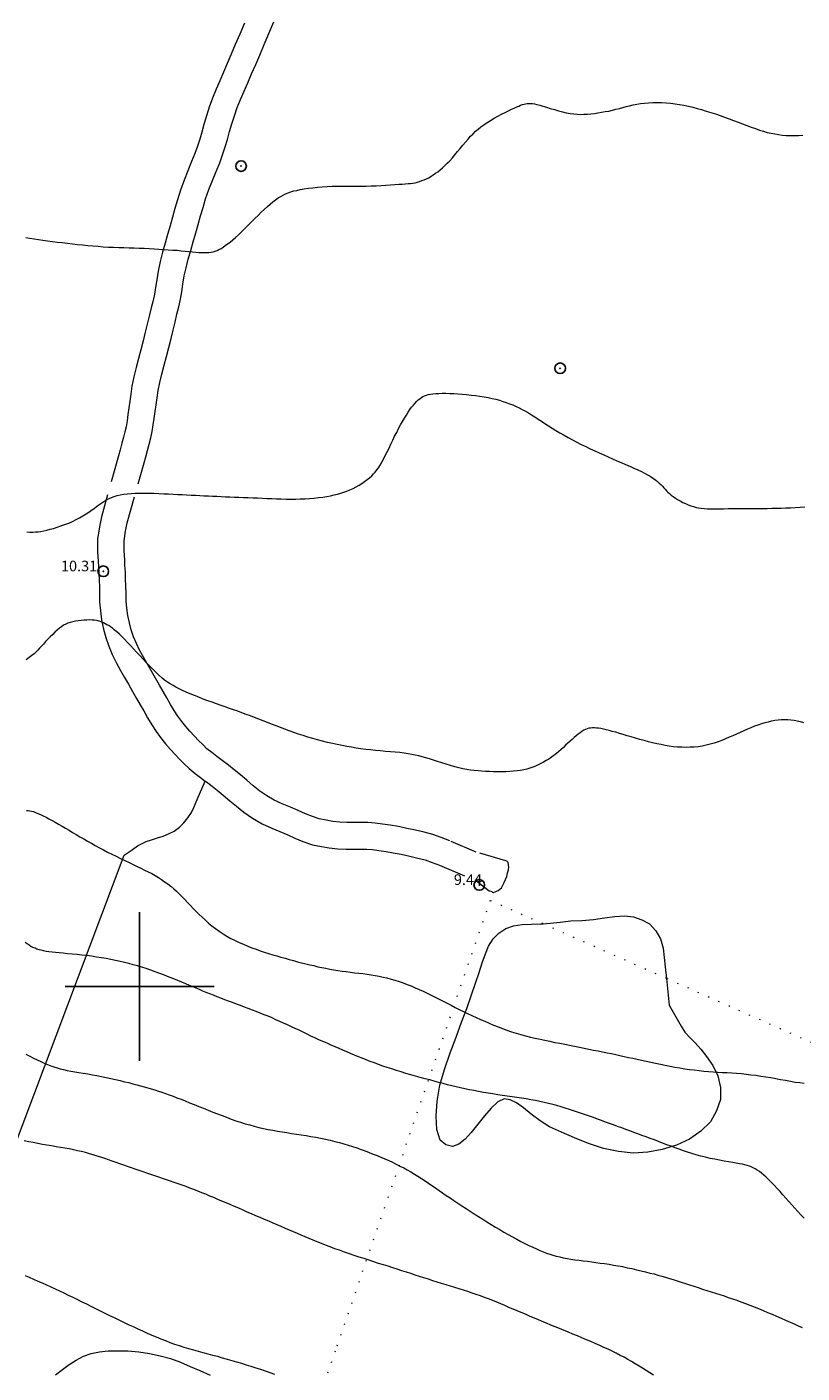
# Model space of a CAD drawing. Extents: x 293123 to 294373, y 1906357 to 1907167.
# Drawn here: x 294089 to 294162, y 1906864 to 1906990 of the extents above; entities that cross this region are included whole.
import ezdxf

# ---------------------------------------------------------------- set-up
doc = ezdxf.new("R2010")
doc.units = 0
doc.header["$MEASUREMENT"] = 0
doc.header["$PDMODE"] = 32
doc.header["$PDSIZE"] = -0.37
doc.linetypes.add('DOT2', pattern=[3.175, 0, -3.175])
doc.linetypes.add('HIDDEN', pattern=[9.525, 6.35, -3.175])
for name, color, linetype in [('1TODAS1K', 7, 'Continuous'), ('ARBOLES', 90, 'Continuous'), ('BRECHA', 7, 'Continuous'), ('CERCA', 1, 'Continuous'), ('COTA FOTOGRAMETRICA', 10, 'Continuous'), ('CULTIVO', 7, 'Continuous'), ('CURVA INTERMEDIA', 17, 'Continuous'), ('CURVA MAESTRA', 17, 'Continuous'), ('HUERTO', 7, 'Continuous'), ('POSTE', 7, 'Continuous'), ('SIMBOLO GRADICULA', 7, 'Continuous')]:
    doc.layers.add(name, color=color, linetype=linetype)
doc.styles.add('WMF-Times New Roman0', font='TIMES.TTF')
doc.linetypes.add('ZIGZAG', pattern='A,0.00254,-5.08,[131,ltypeshp.shx,S=5.08,R=0,X=-5.08,Y=0],-10.16,[131,ltypeshp.shx,S=5.08,R=180,X=5.08,Y=0],-5.08', length=20.32254)

msp = doc.modelspace()

# ---------------------------------------------------------------- linework, layer by layer
at = {"layer": 'ARBOLES', "color": 3, "linetype": 'ZIGZAG', "lineweight": 9, "ltscale": 0.05}
msp.add_lwpolyline([(294137.91, 1906905.9), (294138.62, 1906905.96), (294139.55, 1906906.06), (294140.55, 1906906.16), (294141.59, 1906906.22), (294142.67, 1906906.31), (294143.7, 1906906.45), (294144.68, 1906906.58), (294145.59, 1906906.64), (294146.44, 1906906.54), (294147.22, 1906906.27), (294147.96, 1906905.89), (294148.54, 1906905.23), (294148.97, 1906904.47), (294149.22, 1906903.62), (294149.34, 1906902.74), (294149.42, 1906901.85), (294149.53, 1906900.76), (294149.78, 1906898.23), (294150.91, 1906896.27), (294151.28, 1906895.71), (294151.74, 1906895.19), (294152.24, 1906894.69), (294152.76, 1906894.11), (294153.32, 1906893.43), (294153.89, 1906892.57), (294154.36, 1906891.59), (294154.62, 1906890.51), (294154.61, 1906889.37), (294154.26, 1906888.31), (294153.68, 1906887.28), (294152.78, 1906886.41), (294151.71, 1906885.65), (294150.48, 1906885.08), (294149.15, 1906884.69), (294147.78, 1906884.43), (294146.41, 1906884.34), (294145.02, 1906884.5), (294143.61, 1906884.78), (294142.22, 1906885.24), (294140.89, 1906885.76), (294139.66, 1906886.29), (294138.55, 1906886.8), (294137.65, 1906887.38), (294136.82, 1906888), (294136.11, 1906888.59), (294135.45, 1906889.05), (294134.83, 1906889.35), (294134.28, 1906889.45), (294133.69, 1906889.15), (294133.07, 1906888.56), (294132.42, 1906887.84), (294131.8, 1906887.07), (294131.19, 1906886.28), (294130.62, 1906885.64), (294130.02, 1906885.17), (294129.41, 1906884.97), (294128.8, 1906885.11), (294128.27, 1906885.56), (294127.96, 1906886.56), (294127.87, 1906887.81), (294127.97, 1906889.23), (294128.23, 1906890.72), (294128.67, 1906892.21), (294129.2, 1906893.75), (294129.76, 1906895.25), (294130.27, 1906896.64), (294130.76, 1906897.94), (294131.22, 1906899.21), (294131.59, 1906900.32), (294131.93, 1906901.32), (294132.21, 1906902.24), (294132.51, 1906903.06), (294132.82, 1906903.79), (294133.23, 1906904.49), (294133.79, 1906905.03), (294134.43, 1906905.45), (294135.16, 1906905.71), (294135.97, 1906905.82), (294136.84, 1906905.85), (294137.72, 1906905.88), (294137.91, 1906905.9)], dxfattribs=at)
at = {"layer": 'BRECHA', "color": 1, "linetype": 'HIDDEN', "lineweight": 5, "ltscale": 0.4, "elevation": 5.01}
msp.add_lwpolyline([(294109.86, 1906990.58), (294109.42, 1906989.55), (294108.99, 1906988.57), (294108.6, 1906987.67), (294108.23, 1906986.8), (294107.88, 1906985.97), (294107.53, 1906985.17), (294107.19, 1906984.38), (294106.85, 1906983.54), (294106.53, 1906982.67), (294106.28, 1906981.85), (294106.05, 1906981.06), (294105.84, 1906980.32), (294105.66, 1906979.68), (294105.44, 1906979.02), (294105.19, 1906978.33), (294104.88, 1906977.57), (294104.53, 1906976.7), (294104.18, 1906975.82), (294103.83, 1906974.88), (294103.55, 1906973.98), (294103.32, 1906973.14), (294103.09, 1906972.33), (294102.86, 1906971.53), (294102.63, 1906970.71), (294102.4, 1906969.89), (294102.16, 1906969.04), (294101.92, 1906968.16), (294101.74, 1906967.27), (294101.6, 1906966.43), (294101.5, 1906965.71), (294101.4, 1906965.09), (294101.27, 1906964.49), (294101.09, 1906963.82), (294100.9, 1906963.04), (294100.72, 1906962.29), (294100.53, 1906961.53), (294100.33, 1906960.7), (294100.11, 1906959.86), (294099.9, 1906959.05), (294099.67, 1906958.21), (294099.45, 1906957.34), (294099.27, 1906956.45), (294099.16, 1906955.68), (294099.08, 1906955.04), (294098.98, 1906954.41), (294098.9, 1906953.77), (294098.81, 1906953.18), (294098.72, 1906952.63), (294098.62, 1906952.15), (294098.49, 1906951.65), (294098.33, 1906951.08), (294098.16, 1906950.46), (294098.01, 1906949.89), (294096.4, 1906944.17), (294096.21, 1906943.22), (294096.05, 1906942.06), (294096.04, 1906940.91), (294096.11, 1906939.98), (294096.12, 1906939.49), (294096.16, 1906938.85), (294096.18, 1906938.22), (294096.21, 1906937.57), (294096.22, 1906936.9), (294096.23, 1906936.15), (294096.31, 1906935.33), (294096.41, 1906934.47), (294096.59, 1906933.6), (294096.81, 1906932.8), (294097.09, 1906931.99), (294097.42, 1906931.21), (294097.78, 1906930.46), (294098.2, 1906929.72), (294098.58, 1906929.07), (294098.94, 1906928.42), (294099.32, 1906927.75), (294099.7, 1906927.07), (294100.05, 1906926.48), (294100.38, 1906925.91), (294100.74, 1906925.26), (294101.14, 1906924.6), (294101.54, 1906923.99), (294101.97, 1906923.4), (294102.43, 1906922.81), (294102.9, 1906922.3), (294103.34, 1906921.83), (294103.76, 1906921.39), (294104.17, 1906920.98), (294104.66, 1906920.5), (294105.22, 1906920.04), (294105.73, 1906919.65), (294106.16, 1906919.31), (294106.28, 1906919.23), (294106.82, 1906918.83), (294107.3, 1906918.45), (294107.86, 1906917.98), (294108.47, 1906917.47), (294109.1, 1906916.95), (294109.8, 1906916.38), (294110.6, 1906915.82), (294111.52, 1906915.28), (294112.42, 1906914.89), (294113.19, 1906914.56), (294113.92, 1906914.25), (294114.6, 1906913.96), (294115.33, 1906913.64), (294116.24, 1906913.32), (294117.11, 1906913.17), (294117.83, 1906913.05), (294118.63, 1906912.96), (294119.43, 1906912.92), (294120.14, 1906912.92), (294120.78, 1906912.92), (294121.36, 1906912.91), (294121.91, 1906912.88), (294122.48, 1906912.8), (294123.17, 1906912.7), (294123.85, 1906912.58), (294124.59, 1906912.43), (294125.4, 1906912.25), (294126.16, 1906912.07), (294126.85, 1906911.9), (294127.51, 1906911.67), (294128.21, 1906911.4), (294131.7, 1906909.9), (294132.88, 1906909.01), (294133.03, 1906908.95), (294133.21, 1906908.87), (294133.22, 1906908.87), (294133.29, 1906908.85), (294133.42, 1906908.9), (294133.56, 1906908.96), (294133.71, 1906909.02), (294133.86, 1906909.15), (294134.03, 1906909.29), (294134.16, 1906909.52), (294134.28, 1906909.78), (294134.4, 1906910.07), (294134.52, 1906910.35), (294134.6, 1906910.68), (294134.68, 1906910.97), (294134.71, 1906911.23), (294134.7, 1906911.45), (294134.64, 1906911.65), (294134.52, 1906911.78), (294134.43, 1906911.83), (294131.64, 1906912.64), (294129.16, 1906913.71), (294128.37, 1906914.01), (294127.58, 1906914.29), (294126.75, 1906914.5), (294125.93, 1906914.69), (294125.13, 1906914.86), (294124.33, 1906915.04), (294123.57, 1906915.17), (294122.84, 1906915.27), (294122.15, 1906915.36), (294121.47, 1906915.41), (294120.79, 1906915.42), (294120.14, 1906915.42), (294119.49, 1906915.42), (294118.83, 1906915.45), (294118.18, 1906915.52), (294117.53, 1906915.64), (294116.88, 1906915.75), (294116.24, 1906915.97), (294115.6, 1906916.25), (294114.9, 1906916.55), (294114.17, 1906916.86), (294113.41, 1906917.19), (294112.66, 1906917.51), (294111.96, 1906917.93), (294111.3, 1906918.38), (294110.68, 1906918.88), (294110.07, 1906919.39), (294109.47, 1906919.89), (294108.89, 1906920.38), (294108.34, 1906920.82), (294107.77, 1906921.24), (294107.26, 1906921.62), (294106.78, 1906922), (294106.33, 1906922.36), (294105.93, 1906922.75), (294105.54, 1906923.14), (294105.16, 1906923.54), (294104.73, 1906924), (294104.34, 1906924.44), (294103.96, 1906924.91), (294103.6, 1906925.41), (294103.25, 1906925.94), (294102.91, 1906926.51), (294102.56, 1906927.13), (294102.22, 1906927.74), (294101.86, 1906928.33), (294101.49, 1906928.98), (294101.12, 1906929.65), (294100.74, 1906930.31), (294100.36, 1906930.97), (294100, 1906931.61), (294099.7, 1906932.24), (294099.42, 1906932.88), (294099.2, 1906933.53), (294099.03, 1906934.19), (294098.88, 1906934.88), (294098.79, 1906935.58), (294098.73, 1906936.27), (294098.72, 1906936.96), (294098.71, 1906937.66), (294098.68, 1906938.31), (294098.66, 1906938.97), (294098.62, 1906939.57), (294098.61, 1906940.1), (294098.54, 1906941), (294098.55, 1906941.89), (294098.68, 1906942.81), (294098.83, 1906943.59), (294100.42, 1906949.23), (294100.57, 1906949.81), (294100.73, 1906950.4), (294100.91, 1906950.99), (294101.06, 1906951.58), (294101.18, 1906952.19), (294101.28, 1906952.8), (294101.37, 1906953.41), (294101.46, 1906954.05), (294101.55, 1906954.7), (294101.64, 1906955.34), (294101.73, 1906956.03), (294101.89, 1906956.78), (294102.09, 1906957.57), (294102.32, 1906958.41), (294102.53, 1906959.24), (294102.75, 1906960.09), (294102.96, 1906960.93), (294103.16, 1906961.7), (294103.33, 1906962.47), (294103.51, 1906963.21), (294103.7, 1906963.91), (294103.85, 1906964.62), (294103.97, 1906965.33), (294104.07, 1906966.05), (294104.2, 1906966.81), (294104.36, 1906967.58), (294104.57, 1906968.39), (294104.8, 1906969.21), (294105.03, 1906970.02), (294105.27, 1906970.85), (294105.49, 1906971.65), (294105.72, 1906972.45), (294105.96, 1906973.26), (294106.2, 1906974.07), (294106.52, 1906974.94), (294106.84, 1906975.77), (294107.2, 1906976.62), (294107.53, 1906977.44), (294107.8, 1906978.2), (294108.05, 1906978.94), (294108.25, 1906979.65), (294108.46, 1906980.39), (294108.67, 1906981.12), (294108.91, 1906981.87), (294109.18, 1906982.65), (294109.49, 1906983.41), (294109.83, 1906984.18), (294110.17, 1906984.98), (294110.53, 1906985.81), (294110.91, 1906986.68), (294111.29, 1906987.58), (294111.72, 1906988.57), (294112.16, 1906989.6), (294112.63, 1906990.7)], dxfattribs=at)
at = {"layer": 'CERCA', "color": 1, "linetype": 'DOT2', "lineweight": 20, "ltscale": 0.3, "elevation": 5.01}
for points in [[(294133.22, 1906908.87), (294132.95, 1906908.09)], [(294132.95, 1906908.09), (294118.38, 1906865.72), (294116.32, 1906859.62)], [(294137.91, 1906905.9), (294132.95, 1906908.09)], [(294149.53, 1906900.76), (294137.91, 1906905.9)], [(294166.95, 1906902.19), (294164.15, 1906894.3), (294149.53, 1906900.76)]]:
    msp.add_lwpolyline(points, dxfattribs=at)
at = {"layer": 'COTA FOTOGRAMETRICA'}
for p in [(294096.58, 1906939.04, 10.31), (294131.94, 1906909.55, 9.44)]:
    msp.add_point(p, dxfattribs=at)
at = {"layer": 'CULTIVO', "color": 70, "lineweight": 13, "elevation": 5.01}
for points in [[(294080.41, 1906864.29), (294098.55, 1906912.36), (294099.2, 1906912.79), (294099.8, 1906913.23), (294100.61, 1906913.64), (294101.1, 1906913.8), (294101.68, 1906913.98), (294102.2, 1906914.13), (294102.72, 1906914.34), (294103.26, 1906914.62), (294103.76, 1906914.97), (294104.17, 1906915.4), (294104.53, 1906915.87), (294104.86, 1906916.35), (294105.09, 1906916.83), (294105.41, 1906917.57), (294106.16, 1906919.31)], [(294092.1, 1906863.48), (294092.74, 1906863.98), (294093.37, 1906864.46), (294094.03, 1906864.88), (294094.71, 1906865.25), (294095.43, 1906865.5), (294096.22, 1906865.65), (294097.04, 1906865.74), (294097.95, 1906865.75), (294098.9, 1906865.74), (294099.91, 1906865.66), (294100.92, 1906865.49), (294101.92, 1906865.28), (294102.89, 1906865.02), (294103.83, 1906864.67), (294104.74, 1906864.27), (294105.67, 1906863.88), (294106.62, 1906863.47)]]:
    msp.add_lwpolyline(points, dxfattribs=at)
at = {"layer": 'CURVA INTERMEDIA', "color": 17, "linetype": 'Continuous', "lineweight": 9}
for points, elevation in [([(294089.3, 1906970.42), (294089.67, 1906970.36), (294090.07, 1906970.3), (294090.48, 1906970.25), (294090.91, 1906970.19), (294091.34, 1906970.12), (294091.79, 1906970.06), (294092.26, 1906970), (294092.72, 1906969.94), (294093.2, 1906969.88), (294093.67, 1906969.82), (294094.16, 1906969.77), (294094.64, 1906969.73), (294095.12, 1906969.68), (294095.61, 1906969.64), (294096.09, 1906969.6), (294096.58, 1906969.56), (294097.06, 1906969.53), (294097.54, 1906969.51), (294098.03, 1906969.49), (294098.52, 1906969.47), (294099, 1906969.45), (294099.48, 1906969.44), (294099.96, 1906969.42), (294100.43, 1906969.41), (294100.9, 1906969.39), (294101.35, 1906969.37), (294101.81, 1906969.34), (294102.26, 1906969.31), (294102.69, 1906969.28), (294103.11, 1906969.25), (294103.52, 1906969.22), (294103.91, 1906969.18), (294104.28, 1906969.15), (294104.63, 1906969.11), (294104.96, 1906969.08), (294105.27, 1906969.05), (294105.55, 1906969.03), (294105.83, 1906969.02), (294106.08, 1906969.01), (294106.31, 1906969.01), (294106.52, 1906969.03), (294106.72, 1906969.05), (294106.91, 1906969.09), (294107.09, 1906969.15), (294107.28, 1906969.21), (294107.46, 1906969.29), (294107.65, 1906969.4), (294107.84, 1906969.51), (294108.05, 1906969.66), (294108.27, 1906969.82), (294108.51, 1906970), (294108.75, 1906970.21), (294109.01, 1906970.44), (294109.29, 1906970.69), (294109.58, 1906970.97), (294109.88, 1906971.26), (294110.19, 1906971.57), (294110.51, 1906971.89), (294110.82, 1906972.21), (294111.13, 1906972.51), (294111.43, 1906972.8), (294111.72, 1906973.07), (294112.01, 1906973.33), (294112.28, 1906973.56), (294112.53, 1906973.77), (294112.79, 1906973.97), (294113.03, 1906974.14), (294113.27, 1906974.29), (294113.5, 1906974.42), (294113.73, 1906974.53), (294113.97, 1906974.64), (294114.22, 1906974.72), (294114.49, 1906974.8), (294114.78, 1906974.86), (294115.11, 1906974.93), (294115.47, 1906974.99), (294115.87, 1906975.05), (294116.28, 1906975.1), (294116.72, 1906975.15), (294117.17, 1906975.19), (294117.64, 1906975.22), (294118.1, 1906975.25), (294118.55, 1906975.26), (294119.01, 1906975.26), (294119.47, 1906975.26), (294119.92, 1906975.26), (294120.38, 1906975.26), (294120.84, 1906975.26), (294121.3, 1906975.26), (294121.77, 1906975.27), (294122.24, 1906975.29), (294122.71, 1906975.32), (294123.16, 1906975.34), (294123.59, 1906975.38), (294123.99, 1906975.4), (294124.36, 1906975.43), (294124.68, 1906975.45), (294124.97, 1906975.47), (294125.24, 1906975.49), (294125.47, 1906975.51), (294125.7, 1906975.55), (294125.91, 1906975.58), (294126.12, 1906975.64), (294126.33, 1906975.7), (294126.54, 1906975.77), (294126.76, 1906975.85), (294126.97, 1906975.95), (294127.18, 1906976.05), (294127.4, 1906976.18), (294127.61, 1906976.31), (294127.83, 1906976.46), (294128.04, 1906976.61), (294128.26, 1906976.78), (294128.48, 1906976.97), (294128.71, 1906977.18), (294128.93, 1906977.4), (294129.16, 1906977.65), (294129.41, 1906977.92), (294129.65, 1906978.21), (294129.9, 1906978.5), (294130.15, 1906978.8), (294130.4, 1906979.1), (294130.65, 1906979.4), (294130.89, 1906979.68), (294131.12, 1906979.94), (294131.36, 1906980.18), (294131.59, 1906980.41), (294131.84, 1906980.62), (294132.1, 1906980.83), (294132.38, 1906981.03), (294132.67, 1906981.24), (294132.99, 1906981.44), (294133.34, 1906981.64), (294133.68, 1906981.83), (294134.03, 1906982.01), (294134.36, 1906982.19), (294134.68, 1906982.34), (294134.97, 1906982.49), (294135.23, 1906982.6), (294135.46, 1906982.71), (294135.66, 1906982.79), (294135.83, 1906982.86), (294135.99, 1906982.92), (294136.15, 1906982.96), (294136.29, 1906982.99), (294136.43, 1906983.01), (294136.59, 1906983.02), (294136.75, 1906983.02), (294136.93, 1906983.01), (294137.14, 1906982.99), (294137.36, 1906982.94), (294137.64, 1906982.87), (294137.93, 1906982.78), (294138.27, 1906982.68), (294138.62, 1906982.57), (294139, 1906982.46), (294139.38, 1906982.34), (294139.76, 1906982.24), (294140.12, 1906982.16), (294140.47, 1906982.09), (294140.82, 1906982.04), (294141.14, 1906982.01), (294141.47, 1906982), (294141.78, 1906982.01), (294142.1, 1906982.03), (294142.42, 1906982.05), (294142.76, 1906982.09), (294143.09, 1906982.14), (294143.43, 1906982.2), (294143.78, 1906982.26), (294144.12, 1906982.32), (294144.46, 1906982.4), (294144.79, 1906982.48), (294145.11, 1906982.56), (294145.43, 1906982.65), (294145.76, 1906982.74), (294146.08, 1906982.81), (294146.41, 1906982.9), (294146.74, 1906982.96), (294147.1, 1906983.02), (294147.47, 1906983.06), (294147.86, 1906983.09), (294148.27, 1906983.11), (294148.67, 1906983.12), (294149.09, 1906983.11), (294149.52, 1906983.09), (294149.93, 1906983.05), (294150.35, 1906983), (294150.77, 1906982.94), (294151.18, 1906982.86), (294151.6, 1906982.78), (294152.02, 1906982.68), (294152.43, 1906982.57), (294152.85, 1906982.45), (294153.28, 1906982.32), (294153.72, 1906982.19), (294154.15, 1906982.04), (294154.58, 1906981.89), (294155.01, 1906981.74), (294155.43, 1906981.58), (294155.86, 1906981.42), (294156.28, 1906981.26), (294156.7, 1906981.1), (294157.11, 1906980.95), (294157.52, 1906980.79), (294157.91, 1906980.66), (294158.29, 1906980.53), (294158.66, 1906980.42), (294159.02, 1906980.31), (294159.38, 1906980.23), (294159.72, 1906980.16), (294160.07, 1906980.1), (294160.42, 1906980.06), (294160.79, 1906980.03), (294161.16, 1906980.02), (294161.55, 1906980.01), (294161.96, 1906980.02), (294162.36, 1906980.04)], 12.02), ([(294089.39, 1906942.74), (294089.67, 1906942.73), (294089.94, 1906942.73), (294090.2, 1906942.74), (294090.46, 1906942.76), (294090.72, 1906942.79), (294090.98, 1906942.84), (294091.27, 1906942.91), (294091.57, 1906942.99), (294091.9, 1906943.08), (294092.24, 1906943.19), (294092.6, 1906943.3), (294092.96, 1906943.44), (294093.33, 1906943.57), (294093.68, 1906943.73), (294094.03, 1906943.9), (294094.35, 1906944.06), (294094.66, 1906944.24), (294094.96, 1906944.43), (294095.23, 1906944.6), (294095.48, 1906944.78), (294095.72, 1906944.96), (294095.95, 1906945.12), (294096.15, 1906945.28), (294096.34, 1906945.42), (294096.53, 1906945.55), (294096.73, 1906945.68), (294096.92, 1906945.79), (294097.14, 1906945.89), (294097.36, 1906945.99), (294097.61, 1906946.07), (294097.89, 1906946.16), (294098.18, 1906946.22), (294098.5, 1906946.28), (294098.84, 1906946.33), (294099.21, 1906946.36), (294099.59, 1906946.39), (294100.01, 1906946.4), (294100.44, 1906946.4), (294100.89, 1906946.4), (294101.34, 1906946.38), (294101.8, 1906946.35), (294102.26, 1906946.33), (294102.71, 1906946.31), (294103.16, 1906946.29), (294103.59, 1906946.26), (294104.01, 1906946.25), (294104.42, 1906946.23), (294104.84, 1906946.21), (294105.24, 1906946.19), (294105.65, 1906946.17), (294106.05, 1906946.15), (294106.46, 1906946.13), (294106.85, 1906946.11), (294107.26, 1906946.09), (294107.66, 1906946.07), (294108.08, 1906946.05), (294108.49, 1906946.03), (294108.91, 1906946.01), (294109.34, 1906946), (294109.78, 1906945.98), (294110.22, 1906945.97), (294110.66, 1906945.95), (294111.09, 1906945.94), (294111.54, 1906945.92), (294111.98, 1906945.9), (294112.43, 1906945.88), (294112.88, 1906945.86), (294113.32, 1906945.84), (294113.77, 1906945.83), (294114.22, 1906945.83), (294114.66, 1906945.83), (294115.1, 1906945.84), (294115.55, 1906945.86), (294115.98, 1906945.9), (294116.41, 1906945.93), (294116.83, 1906945.98), (294117.22, 1906946.02), (294117.6, 1906946.08), (294117.96, 1906946.15), (294118.29, 1906946.22), (294118.6, 1906946.29), (294118.91, 1906946.38), (294119.21, 1906946.48), (294119.49, 1906946.58), (294119.78, 1906946.71), (294120.07, 1906946.84), (294120.35, 1906946.99), (294120.63, 1906947.15), (294120.9, 1906947.31), (294121.16, 1906947.49), (294121.4, 1906947.66), (294121.62, 1906947.83), (294121.82, 1906948.01), (294122, 1906948.19), (294122.16, 1906948.37), (294122.32, 1906948.57), (294122.47, 1906948.78), (294122.62, 1906949.02), (294122.78, 1906949.29), (294122.93, 1906949.59), (294123.1, 1906949.92), (294123.27, 1906950.26), (294123.45, 1906950.62), (294123.62, 1906951), (294123.8, 1906951.37), (294123.98, 1906951.74), (294124.17, 1906952.1), (294124.35, 1906952.46), (294124.54, 1906952.8), (294124.72, 1906953.12), (294124.9, 1906953.43), (294125.08, 1906953.72), (294125.25, 1906953.99), (294125.41, 1906954.24), (294125.58, 1906954.46), (294125.74, 1906954.66), (294125.9, 1906954.84), (294126.05, 1906955), (294126.2, 1906955.15), (294126.34, 1906955.27), (294126.49, 1906955.38), (294126.64, 1906955.47), (294126.79, 1906955.55), (294126.96, 1906955.61), (294127.14, 1906955.67), (294127.34, 1906955.71), (294127.58, 1906955.74), (294127.84, 1906955.76), (294128.13, 1906955.77), (294128.45, 1906955.78), (294128.79, 1906955.78), (294129.16, 1906955.77), (294129.53, 1906955.75), (294129.93, 1906955.73), (294130.34, 1906955.7), (294130.74, 1906955.66), (294131.16, 1906955.61), (294131.58, 1906955.56), (294131.98, 1906955.5), (294132.39, 1906955.44), (294132.77, 1906955.37), (294133.14, 1906955.29), (294133.49, 1906955.21), (294133.84, 1906955.12), (294134.16, 1906955.02), (294134.48, 1906954.92), (294134.79, 1906954.8), (294135.09, 1906954.68), (294135.4, 1906954.55), (294135.68, 1906954.41), (294135.98, 1906954.26), (294136.28, 1906954.1), (294136.57, 1906953.94), (294136.86, 1906953.75), (294137.16, 1906953.56), (294137.47, 1906953.36), (294137.79, 1906953.16), (294138.11, 1906952.95), (294138.45, 1906952.73), (294138.79, 1906952.5), (294139.15, 1906952.28), (294139.52, 1906952.05), (294139.91, 1906951.83), (294140.3, 1906951.61), (294140.71, 1906951.4), (294141.12, 1906951.18), (294141.53, 1906950.97), (294141.96, 1906950.76), (294142.38, 1906950.56), (294142.8, 1906950.36), (294143.22, 1906950.18), (294143.64, 1906949.99), (294144.05, 1906949.8), (294144.46, 1906949.62), (294144.88, 1906949.44), (294145.28, 1906949.26), (294145.69, 1906949.09), (294146.09, 1906948.92), (294146.47, 1906948.75), (294146.84, 1906948.57), (294147.2, 1906948.41), (294147.53, 1906948.24), (294147.82, 1906948.08), (294148.09, 1906947.93), (294148.32, 1906947.77), (294148.53, 1906947.62), (294148.71, 1906947.47), (294148.87, 1906947.32), (294149.02, 1906947.19), (294149.16, 1906947.04), (294149.29, 1906946.9), (294149.42, 1906946.76), (294149.55, 1906946.62), (294149.68, 1906946.49), (294149.83, 1906946.35), (294149.99, 1906946.21), (294150.17, 1906946.07), (294150.38, 1906945.93), (294150.59, 1906945.79), (294150.84, 1906945.66), (294151.08, 1906945.52), (294151.33, 1906945.41), (294151.59, 1906945.29), (294151.84, 1906945.2), (294152.08, 1906945.12), (294152.32, 1906945.05), (294152.56, 1906945), (294152.82, 1906944.97), (294153.09, 1906944.94), (294153.4, 1906944.92), (294153.72, 1906944.91), (294154.09, 1906944.91), (294154.49, 1906944.91), (294154.91, 1906944.92), (294155.36, 1906944.93), (294155.82, 1906944.94), (294156.28, 1906944.95), (294156.74, 1906944.95), (294157.21, 1906944.96), (294157.66, 1906944.96), (294158.11, 1906944.96), (294158.56, 1906944.96), (294159.01, 1906944.96), (294159.45, 1906944.97), (294159.9, 1906944.98), (294160.34, 1906944.99), (294160.78, 1906945), (294161.22, 1906945.02), (294161.66, 1906945.05), (294162.11, 1906945.07), (294162.56, 1906945.09)], 11.01), ([(294089.36, 1906916.54), (294089.51, 1906916.54), (294089.66, 1906916.52), (294089.83, 1906916.49), (294090.01, 1906916.44), (294090.22, 1906916.36), (294090.43, 1906916.28), (294090.67, 1906916.18), (294090.93, 1906916.06), (294091.2, 1906915.93), (294091.47, 1906915.78), (294091.77, 1906915.62), (294092.07, 1906915.46), (294092.38, 1906915.27), (294092.7, 1906915.08), (294093.03, 1906914.9), (294093.36, 1906914.7), (294093.7, 1906914.49), (294094.04, 1906914.28), (294094.39, 1906914.08), (294094.74, 1906913.88), (294095.09, 1906913.67), (294095.46, 1906913.47), (294095.83, 1906913.26), (294096.21, 1906913.05), (294096.59, 1906912.84), (294096.99, 1906912.64), (294097.39, 1906912.44), (294097.8, 1906912.24), (294098.21, 1906912.03), (294098.61, 1906911.84), (294099.01, 1906911.65), (294099.39, 1906911.47), (294099.77, 1906911.29), (294100.12, 1906911.12), (294100.47, 1906910.95), (294100.81, 1906910.78), (294101.14, 1906910.61), (294101.46, 1906910.43), (294101.77, 1906910.25), (294102.06, 1906910.05), (294102.35, 1906909.85), (294102.64, 1906909.64), (294102.92, 1906909.42), (294103.2, 1906909.19), (294103.47, 1906908.95), (294103.73, 1906908.7), (294103.99, 1906908.44), (294104.25, 1906908.18), (294104.51, 1906907.9), (294104.78, 1906907.62), (294105.04, 1906907.35), (294105.32, 1906907.06), (294105.59, 1906906.78), (294105.88, 1906906.51), (294106.18, 1906906.23), (294106.48, 1906905.96), (294106.8, 1906905.7), (294107.14, 1906905.44), (294107.48, 1906905.2), (294107.84, 1906904.96), (294108.2, 1906904.74), (294108.58, 1906904.52), (294108.97, 1906904.32), (294109.36, 1906904.14), (294109.76, 1906903.97), (294110.16, 1906903.8), (294110.55, 1906903.65), (294110.95, 1906903.5), (294111.34, 1906903.36), (294111.72, 1906903.23), (294112.11, 1906903.1), (294112.51, 1906902.99), (294112.89, 1906902.87), (294113.28, 1906902.76), (294113.67, 1906902.65), (294114.07, 1906902.54), (294114.46, 1906902.44), (294114.84, 1906902.33), (294115.23, 1906902.24), (294115.62, 1906902.14), (294116.01, 1906902.04), (294116.39, 1906901.96), (294116.76, 1906901.86), (294117.14, 1906901.78), (294117.51, 1906901.71), (294117.89, 1906901.63), (294118.27, 1906901.56), (294118.65, 1906901.5), (294119.03, 1906901.45), (294119.42, 1906901.4), (294119.82, 1906901.34), (294120.21, 1906901.3), (294120.6, 1906901.25), (294120.99, 1906901.21), (294121.38, 1906901.16), (294121.77, 1906901.1), (294122.14, 1906901.03), (294122.52, 1906900.97), (294122.89, 1906900.89), (294123.26, 1906900.8), (294123.64, 1906900.7), (294124.01, 1906900.59), (294124.39, 1906900.47), (294124.77, 1906900.34), (294125.15, 1906900.2), (294125.53, 1906900.05), (294125.91, 1906899.89), (294126.29, 1906899.72), (294126.67, 1906899.55), (294127.04, 1906899.37), (294127.41, 1906899.19), (294127.78, 1906899), (294128.16, 1906898.8), (294128.53, 1906898.61), (294128.91, 1906898.42), (294129.28, 1906898.23), (294129.66, 1906898.03), (294130.05, 1906897.84), (294130.45, 1906897.66), (294130.84, 1906897.47), (294131.24, 1906897.28), (294131.64, 1906897.09), (294132.04, 1906896.91), (294132.46, 1906896.73), (294132.86, 1906896.55), (294133.28, 1906896.38), (294133.7, 1906896.21), (294134.12, 1906896.04), (294134.54, 1906895.89), (294134.97, 1906895.74), (294135.41, 1906895.6), (294135.85, 1906895.48), (294136.29, 1906895.36), (294136.74, 1906895.25), (294137.19, 1906895.15), (294137.65, 1906895.04), (294138.1, 1906894.95), (294138.57, 1906894.85), (294139.03, 1906894.75), (294139.5, 1906894.66), (294139.97, 1906894.57), (294140.43, 1906894.48), (294140.9, 1906894.39), (294141.35, 1906894.3), (294141.8, 1906894.21), (294142.25, 1906894.12), (294142.68, 1906894.03), (294143.12, 1906893.95), (294143.54, 1906893.86), (294143.96, 1906893.77), (294144.37, 1906893.69), (294144.78, 1906893.6), (294145.17, 1906893.51), (294145.57, 1906893.43), (294145.97, 1906893.34), (294146.37, 1906893.25), (294146.78, 1906893.16), (294147.2, 1906893.07), (294147.63, 1906892.98), (294148.07, 1906892.88), (294148.52, 1906892.78), (294148.97, 1906892.69), (294149.43, 1906892.59), (294149.89, 1906892.5), (294150.34, 1906892.43), (294150.8, 1906892.34), (294151.26, 1906892.27), (294151.71, 1906892.21), (294152.16, 1906892.15), (294152.61, 1906892.1), (294153.05, 1906892.05), (294153.5, 1906892.01), (294153.93, 1906891.99), (294154.38, 1906891.96), (294154.82, 1906891.93), (294155.25, 1906891.91), (294155.69, 1906891.88), (294156.14, 1906891.85), (294156.59, 1906891.81), (294157.03, 1906891.76), (294157.49, 1906891.71), (294157.96, 1906891.65), (294158.41, 1906891.58), (294158.89, 1906891.5), (294159.35, 1906891.43), (294159.82, 1906891.35), (294160.28, 1906891.26), (294160.75, 1906891.19), (294161.21, 1906891.1), (294161.65, 1906891.02), (294162.08, 1906890.96), (294162.48, 1906890.9)], 9.03), ([(294093.23, 1906903.08), (294092.82, 1906903.12), (294092.43, 1906903.16), (294092.08, 1906903.19), (294091.76, 1906903.23), (294091.47, 1906903.26), (294091.21, 1906903.3), (294090.97, 1906903.35), (294090.74, 1906903.41), (294090.54, 1906903.46), (294090.34, 1906903.52), (294090.16, 1906903.59), (294089.97, 1906903.68), (294089.78, 1906903.77), (294089.6, 1906903.88), (294089.42, 1906904), (294089.23, 1906904.15)], 8.02), ([(294093.66, 1906903.05), (294093.23, 1906903.08)], 8.02), ([(294162.48, 1906878.23), (294162.18, 1906878.53), (294161.9, 1906878.84), (294161.61, 1906879.15), (294161.33, 1906879.46), (294161.05, 1906879.77), (294160.77, 1906880.09), (294160.49, 1906880.41), (294160.22, 1906880.72), (294159.94, 1906881.02), (294159.67, 1906881.31), (294159.41, 1906881.58), (294159.17, 1906881.83), (294158.93, 1906882.06), (294158.71, 1906882.26), (294158.49, 1906882.44), (294158.28, 1906882.6), (294158.08, 1906882.74), (294157.89, 1906882.85), (294157.71, 1906882.96), (294157.52, 1906883.04), (294157.34, 1906883.11), (294157.14, 1906883.18), (294156.92, 1906883.24), (294156.69, 1906883.29), (294156.42, 1906883.34), (294156.11, 1906883.4), (294155.77, 1906883.46), (294155.39, 1906883.52), (294154.97, 1906883.59), (294154.54, 1906883.67), (294154.09, 1906883.75), (294153.65, 1906883.84), (294153.21, 1906883.95), (294152.77, 1906884.05), (294152.35, 1906884.17), (294151.94, 1906884.29), (294151.53, 1906884.42), (294151.14, 1906884.55), (294150.74, 1906884.7), (294150.35, 1906884.83), (294149.97, 1906884.98), (294149.58, 1906885.12), (294149.18, 1906885.27), (294148.79, 1906885.42), (294148.41, 1906885.57), (294148.02, 1906885.72), (294147.63, 1906885.86), (294147.24, 1906886), (294146.86, 1906886.15), (294146.47, 1906886.28), (294146.09, 1906886.43), (294145.71, 1906886.56), (294145.33, 1906886.7), (294144.95, 1906886.84), (294144.57, 1906886.98), (294144.18, 1906887.11), (294143.81, 1906887.25), (294143.43, 1906887.4), (294143.05, 1906887.53), (294142.67, 1906887.67), (294142.3, 1906887.8), (294141.92, 1906887.94), (294141.54, 1906888.07), (294141.17, 1906888.2), (294140.79, 1906888.32), (294140.41, 1906888.45), (294140.03, 1906888.57), (294139.64, 1906888.69), (294139.24, 1906888.8), (294138.84, 1906888.91), (294138.45, 1906889.01), (294138.03, 1906889.1), (294137.62, 1906889.2), (294137.21, 1906889.28), (294136.78, 1906889.36), (294136.34, 1906889.44), (294135.91, 1906889.5), (294135.47, 1906889.57), (294135.02, 1906889.64), (294134.57, 1906889.7), (294134.12, 1906889.76), (294133.67, 1906889.82), (294133.22, 1906889.9), (294132.77, 1906889.97), (294132.32, 1906890.04), (294131.88, 1906890.12), (294131.44, 1906890.21), (294131.01, 1906890.29), (294130.59, 1906890.38), (294130.17, 1906890.47), (294129.76, 1906890.57), (294129.35, 1906890.67), (294128.95, 1906890.77), (294128.54, 1906890.88), (294128.12, 1906890.98), (294127.71, 1906891.09), (294127.28, 1906891.21), (294126.84, 1906891.33), (294126.39, 1906891.45), (294125.94, 1906891.57), (294125.49, 1906891.71), (294125.04, 1906891.83), (294124.59, 1906891.97), (294124.16, 1906892.1), (294123.72, 1906892.25), (294123.29, 1906892.39), (294122.88, 1906892.52), (294122.47, 1906892.67), (294122.07, 1906892.81), (294121.67, 1906892.96), (294121.29, 1906893.1), (294120.92, 1906893.25), (294120.57, 1906893.4), (294120.21, 1906893.55), (294119.84, 1906893.7), (294119.48, 1906893.85), (294119.12, 1906894.01), (294118.76, 1906894.17), (294118.38, 1906894.33), (294118.01, 1906894.49), (294117.62, 1906894.66), (294117.24, 1906894.82), (294116.86, 1906895), (294116.48, 1906895.17), (294116.11, 1906895.34), (294115.74, 1906895.52), (294115.37, 1906895.7), (294115, 1906895.88), (294114.64, 1906896.05), (294114.27, 1906896.22), (294113.91, 1906896.39), (294113.54, 1906896.56), (294113.18, 1906896.72), (294112.82, 1906896.88), (294112.45, 1906897.04), (294112.08, 1906897.2), (294111.72, 1906897.34), (294111.34, 1906897.5), (294110.97, 1906897.64), (294110.6, 1906897.78), (294110.22, 1906897.93), (294109.85, 1906898.06), (294109.47, 1906898.21), (294109.1, 1906898.34), (294108.73, 1906898.49), (294108.36, 1906898.62), (294108, 1906898.76), (294107.64, 1906898.91), (294107.28, 1906899.04), (294106.93, 1906899.18), (294106.59, 1906899.31), (294106.27, 1906899.45), (294105.95, 1906899.57), (294105.64, 1906899.71), (294105.33, 1906899.83), (294105.02, 1906899.97), (294104.69, 1906900.1), (294104.35, 1906900.25), (294103.98, 1906900.4), (294103.6, 1906900.55), (294103.2, 1906900.72), (294102.77, 1906900.89), (294102.34, 1906901.06), (294101.91, 1906901.23), (294101.47, 1906901.39), (294101.04, 1906901.54), (294100.61, 1906901.69), (294100.21, 1906901.81), (294099.8, 1906901.94), (294099.4, 1906902.04), (294098.98, 1906902.16), (294098.58, 1906902.25), (294098.16, 1906902.35), (294097.73, 1906902.44), (294097.29, 1906902.53), (294096.85, 1906902.62), (294096.4, 1906902.7), (294095.95, 1906902.77), (294095.48, 1906902.84), (294095.03, 1906902.91), (294094.57, 1906902.96), (294094.11, 1906903), (294093.66, 1906903.05)], 8.02), ([(294089.3, 1906893.65), (294089.66, 1906893.46), (294090.02, 1906893.27), (294090.37, 1906893.09), (294090.71, 1906892.94), (294091.03, 1906892.79), (294091.34, 1906892.66), (294091.65, 1906892.54), (294091.94, 1906892.44), (294092.23, 1906892.34), (294092.53, 1906892.26), (294092.84, 1906892.19), (294093.17, 1906892.11), (294093.53, 1906892.04), (294093.9, 1906891.98), (294094.29, 1906891.92), (294094.7, 1906891.85), (294095.12, 1906891.78), (294095.55, 1906891.71), (294095.98, 1906891.63), (294096.42, 1906891.54), (294096.86, 1906891.45), (294097.3, 1906891.35), (294097.73, 1906891.26), (294098.16, 1906891.16), (294098.57, 1906891.05), (294098.97, 1906890.96), (294099.35, 1906890.86), (294099.72, 1906890.76), (294100.08, 1906890.67), (294100.42, 1906890.57), (294100.76, 1906890.47), (294101.09, 1906890.37), (294101.43, 1906890.27), (294101.76, 1906890.16), (294102.09, 1906890.05), (294102.43, 1906889.93), (294102.78, 1906889.81), (294103.14, 1906889.68), (294103.51, 1906889.54), (294103.89, 1906889.4), (294104.29, 1906889.24), (294104.7, 1906889.07), (294105.12, 1906888.91), (294105.55, 1906888.73), (294105.99, 1906888.55), (294106.43, 1906888.38), (294106.87, 1906888.2), (294107.31, 1906888.03), (294107.75, 1906887.86), (294108.18, 1906887.7), (294108.62, 1906887.53), (294109.06, 1906887.38), (294109.49, 1906887.24), (294109.92, 1906887.1), (294110.35, 1906886.98), (294110.78, 1906886.86), (294111.22, 1906886.75), (294111.65, 1906886.66), (294112.08, 1906886.56), (294112.52, 1906886.48), (294112.96, 1906886.4), (294113.4, 1906886.33), (294113.84, 1906886.26), (294114.29, 1906886.19), (294114.75, 1906886.12), (294115.2, 1906886.05), (294115.66, 1906885.98), (294116.11, 1906885.91), (294116.57, 1906885.82), (294117.02, 1906885.74), (294117.47, 1906885.64), (294117.91, 1906885.54), (294118.35, 1906885.44), (294118.78, 1906885.32), (294119.21, 1906885.21), (294119.62, 1906885.08), (294120.03, 1906884.96), (294120.42, 1906884.82), (294120.82, 1906884.69), (294121.2, 1906884.54), (294121.58, 1906884.4), (294121.96, 1906884.25), (294122.33, 1906884.1), (294122.69, 1906883.95), (294123.05, 1906883.79), (294123.42, 1906883.64), (294123.78, 1906883.47), (294124.13, 1906883.3), (294124.48, 1906883.12), (294124.83, 1906882.95), (294125.16, 1906882.75), (294125.51, 1906882.56), (294125.84, 1906882.36), (294126.17, 1906882.16), (294126.51, 1906881.95), (294126.84, 1906881.74), (294127.16, 1906881.51), (294127.49, 1906881.29), (294127.83, 1906881.06), (294128.16, 1906880.83), (294128.49, 1906880.6), (294128.84, 1906880.36), (294129.2, 1906880.12), (294129.55, 1906879.88), (294129.92, 1906879.63), (294130.3, 1906879.38), (294130.69, 1906879.13), (294131.08, 1906878.88), (294131.47, 1906878.62), (294131.86, 1906878.37), (294132.27, 1906878.12), (294132.66, 1906877.87), (294133.06, 1906877.62), (294133.46, 1906877.38), (294133.86, 1906877.14), (294134.26, 1906876.91), (294134.66, 1906876.68), (294135.06, 1906876.45), (294135.46, 1906876.24), (294135.85, 1906876.03), (294136.23, 1906875.83), (294136.61, 1906875.65), (294136.97, 1906875.48), (294137.32, 1906875.32), (294137.64, 1906875.18), (294137.96, 1906875.04), (294138.26, 1906874.93), (294138.56, 1906874.82), (294138.86, 1906874.73), (294139.18, 1906874.65), (294139.5, 1906874.57), (294139.84, 1906874.5), (294140.2, 1906874.43), (294140.56, 1906874.37), (294140.94, 1906874.31), (294141.33, 1906874.26), (294141.72, 1906874.21), (294142.11, 1906874.16), (294142.52, 1906874.1), (294142.91, 1906874.05), (294143.32, 1906874), (294143.73, 1906873.94), (294144.15, 1906873.88), (294144.57, 1906873.81), (294144.99, 1906873.74), (294145.42, 1906873.66), (294145.86, 1906873.56), (294146.3, 1906873.47), (294146.73, 1906873.37), (294147.16, 1906873.27), (294147.58, 1906873.17), (294147.98, 1906873.06), (294148.37, 1906872.97), (294148.74, 1906872.86), (294149.1, 1906872.76), (294149.46, 1906872.66), (294149.82, 1906872.55), (294150.18, 1906872.45), (294150.55, 1906872.33), (294150.93, 1906872.21), (294151.32, 1906872.08), (294151.72, 1906871.96), (294152.12, 1906871.82), (294152.53, 1906871.69), (294152.94, 1906871.55), (294153.35, 1906871.43), (294153.76, 1906871.29), (294154.16, 1906871.17), (294154.55, 1906871.04), (294154.96, 1906870.91), (294155.35, 1906870.77), (294155.75, 1906870.64), (294156.15, 1906870.5), (294156.55, 1906870.35), (294156.97, 1906870.2), (294157.38, 1906870.04), (294157.78, 1906869.88), (294158.21, 1906869.71), (294158.62, 1906869.54), (294159.04, 1906869.36), (294159.47, 1906869.18), (294159.9, 1906869), (294160.33, 1906868.81), (294160.74, 1906868.63), (294161.16, 1906868.45), (294161.55, 1906868.27), (294161.94, 1906868.1), (294162.3, 1906867.94)], 7.01), ([(294148.32, 1906863.46), (294147.97, 1906863.68), (294147.64, 1906863.89), (294147.3, 1906864.1), (294146.96, 1906864.31), (294146.61, 1906864.53), (294146.26, 1906864.74), (294145.91, 1906864.94), (294145.55, 1906865.14), (294145.18, 1906865.32), (294144.81, 1906865.51), (294144.43, 1906865.7), (294144.05, 1906865.89), (294143.66, 1906866.07), (294143.26, 1906866.25), (294142.84, 1906866.44), (294142.43, 1906866.61), (294142.01, 1906866.79), (294141.59, 1906866.97), (294141.16, 1906867.15), (294140.74, 1906867.32), (294140.33, 1906867.5), (294139.91, 1906867.67), (294139.49, 1906867.83), (294139.08, 1906868), (294138.66, 1906868.17), (294138.26, 1906868.34), (294137.85, 1906868.5), (294137.46, 1906868.68), (294137.05, 1906868.84), (294136.66, 1906869), (294136.27, 1906869.18), (294135.88, 1906869.34), (294135.49, 1906869.5), (294135.11, 1906869.67), (294134.72, 1906869.83), (294134.34, 1906870), (294133.97, 1906870.16), (294133.59, 1906870.31), (294133.2, 1906870.47), (294132.82, 1906870.62), (294132.43, 1906870.76), (294132.04, 1906870.91), (294131.65, 1906871.04), (294131.26, 1906871.18), (294130.85, 1906871.31), (294130.45, 1906871.44), (294130.04, 1906871.56), (294129.64, 1906871.7), (294129.23, 1906871.82), (294128.82, 1906871.95), (294128.4, 1906872.08), (294127.98, 1906872.21), (294127.57, 1906872.34), (294127.15, 1906872.48), (294126.73, 1906872.6), (294126.32, 1906872.74), (294125.91, 1906872.87), (294125.49, 1906873), (294125.08, 1906873.14), (294124.66, 1906873.27), (294124.23, 1906873.41), (294123.8, 1906873.55), (294123.36, 1906873.69), (294122.92, 1906873.83), (294122.47, 1906873.97), (294122.02, 1906874.11), (294121.57, 1906874.26), (294121.1, 1906874.41), (294120.65, 1906874.56), (294120.18, 1906874.72), (294119.72, 1906874.88), (294119.26, 1906875.03), (294118.8, 1906875.2), (294118.35, 1906875.35), (294117.91, 1906875.51), (294117.49, 1906875.68), (294117.09, 1906875.83), (294116.7, 1906875.99), (294116.31, 1906876.15), (294115.93, 1906876.3), (294115.57, 1906876.46), (294115.2, 1906876.61), (294114.83, 1906876.77), (294114.46, 1906876.93), (294114.09, 1906877.09), (294113.71, 1906877.25), (294113.32, 1906877.42), (294112.93, 1906877.58), (294112.54, 1906877.75), (294112.15, 1906877.93), (294111.74, 1906878.1), (294111.34, 1906878.27), (294110.93, 1906878.45), (294110.53, 1906878.62), (294110.12, 1906878.79), (294109.72, 1906878.97), (294109.32, 1906879.15), (294108.91, 1906879.31), (294108.52, 1906879.49), (294108.12, 1906879.65), (294107.73, 1906879.82), (294107.34, 1906879.98), (294106.97, 1906880.15), (294106.59, 1906880.3), (294106.21, 1906880.46), (294105.84, 1906880.61), (294105.47, 1906880.76), (294105.09, 1906880.91), (294104.73, 1906881.04), (294104.36, 1906881.19), (294103.99, 1906881.32), (294103.63, 1906881.45), (294103.26, 1906881.57), (294102.9, 1906881.7), (294102.53, 1906881.82), (294102.16, 1906881.95), (294101.79, 1906882.06), (294101.42, 1906882.19), (294101.05, 1906882.31), (294100.69, 1906882.44), (294100.33, 1906882.56), (294099.96, 1906882.69), (294099.59, 1906882.81), (294099.23, 1906882.94), (294098.87, 1906883.07), (294098.51, 1906883.2), (294098.15, 1906883.32), (294097.78, 1906883.45), (294097.42, 1906883.57), (294097.07, 1906883.7), (294096.71, 1906883.82), (294096.35, 1906883.94), (294095.99, 1906884.05), (294095.64, 1906884.17), (294095.28, 1906884.27), (294094.91, 1906884.38), (294094.54, 1906884.48), (294094.16, 1906884.56), (294093.78, 1906884.65), (294093.38, 1906884.73), (294092.97, 1906884.8), (294092.56, 1906884.87), (294092.14, 1906884.94), (294091.72, 1906885.01), (294091.28, 1906885.08), (294090.86, 1906885.16), (294090.43, 1906885.24), (294090, 1906885.32), (294089.57, 1906885.41), (294089.14, 1906885.5)], 6.02)]:
    msp.add_lwpolyline(points, dxfattribs=dict(at, elevation=elevation))
at = {"layer": 'CURVA MAESTRA', "color": 17, "linetype": 'Continuous', "lineweight": 13}
for points, elevation in [([(294125.92, 1906921.76), (294125.59, 1906921.82), (294125.24, 1906921.89), (294124.86, 1906921.94), (294124.47, 1906921.99), (294124.03, 1906922.03), (294123.59, 1906922.07), (294123.13, 1906922.11), (294122.66, 1906922.15), (294122.19, 1906922.2), (294121.72, 1906922.24), (294121.26, 1906922.29), (294120.81, 1906922.35), (294120.36, 1906922.42), (294119.91, 1906922.49), (294119.47, 1906922.56), (294119.03, 1906922.65), (294118.58, 1906922.74), (294118.12, 1906922.84), (294117.66, 1906922.95), (294117.2, 1906923.06), (294116.73, 1906923.19), (294116.28, 1906923.31), (294115.82, 1906923.45), (294115.37, 1906923.59), (294114.93, 1906923.74), (294114.5, 1906923.88), (294114.07, 1906924.03), (294113.65, 1906924.19), (294113.23, 1906924.34), (294112.83, 1906924.5), (294112.41, 1906924.66), (294112.01, 1906924.81), (294111.6, 1906924.98), (294111.21, 1906925.13), (294110.8, 1906925.29), (294110.41, 1906925.44), (294110.01, 1906925.59), (294109.61, 1906925.74), (294109.22, 1906925.88), (294108.83, 1906926.01), (294108.44, 1906926.15), (294108.04, 1906926.29), (294107.65, 1906926.43), (294107.23, 1906926.57), (294106.83, 1906926.72), (294106.41, 1906926.87), (294105.98, 1906927.03), (294105.57, 1906927.2), (294105.15, 1906927.36), (294104.76, 1906927.52), (294104.38, 1906927.68), (294104.03, 1906927.84), (294103.71, 1906927.99), (294103.41, 1906928.14), (294103.14, 1906928.29), (294102.87, 1906928.45), (294102.61, 1906928.62), (294102.35, 1906928.81), (294102.09, 1906929.03), (294101.81, 1906929.28), (294101.53, 1906929.55), (294101.23, 1906929.84), (294100.92, 1906930.15), (294100.62, 1906930.47), (294100.32, 1906930.79), (294100.02, 1906931.12), (294099.71, 1906931.45), (294099.42, 1906931.76), (294099.13, 1906932.07), (294098.85, 1906932.36), (294098.59, 1906932.65), (294098.33, 1906932.91), (294098.09, 1906933.14), (294097.86, 1906933.34), (294097.65, 1906933.52), (294097.45, 1906933.68), (294097.27, 1906933.81), (294097.09, 1906933.93), (294096.91, 1906934.02), (294096.76, 1906934.11), (294096.59, 1906934.2), (294096.44, 1906934.26), (294096.28, 1906934.32), (294096.11, 1906934.38), (294095.93, 1906934.42), (294095.74, 1906934.44), (294095.53, 1906934.46), (294095.28, 1906934.47), (294095.03, 1906934.46), (294094.77, 1906934.45), (294094.49, 1906934.42), (294094.22, 1906934.39), (294093.96, 1906934.34), (294093.71, 1906934.28), (294093.47, 1906934.22), (294093.26, 1906934.15), (294093.05, 1906934.06), (294092.85, 1906933.96), (294092.66, 1906933.83), (294092.46, 1906933.69), (294092.25, 1906933.52), (294092.03, 1906933.32), (294091.82, 1906933.11), (294091.59, 1906932.89), (294091.36, 1906932.66), (294091.15, 1906932.43), (294090.95, 1906932.2), (294090.76, 1906931.99), (294090.59, 1906931.8), (294090.42, 1906931.63), (294090.26, 1906931.46), (294090.08, 1906931.29), (294089.86, 1906931.11), (294089.62, 1906930.92), (294089.33, 1906930.7)], 10), ([(294162.45, 1906924.78), (294162.14, 1906924.88), (294161.84, 1906924.95), (294161.54, 1906925), (294161.24, 1906925.04), (294160.95, 1906925.06), (294160.65, 1906925.07), (294160.35, 1906925.06), (294160.05, 1906925.03), (294159.74, 1906925), (294159.43, 1906924.94), (294159.11, 1906924.87), (294158.79, 1906924.79), (294158.47, 1906924.7), (294158.14, 1906924.58), (294157.81, 1906924.47), (294157.48, 1906924.33), (294157.15, 1906924.19), (294156.82, 1906924.04), (294156.48, 1906923.89), (294156.14, 1906923.73), (294155.79, 1906923.57), (294155.45, 1906923.43), (294155.1, 1906923.28), (294154.74, 1906923.14), (294154.39, 1906923.01), (294154.03, 1906922.89), (294153.66, 1906922.78), (294153.28, 1906922.69), (294152.91, 1906922.61), (294152.53, 1906922.55), (294152.15, 1906922.51), (294151.77, 1906922.49), (294151.38, 1906922.48), (294150.98, 1906922.49), (294150.59, 1906922.51), (294150.21, 1906922.54), (294149.81, 1906922.59), (294149.42, 1906922.66), (294149.03, 1906922.74), (294148.63, 1906922.82), (294148.23, 1906922.92), (294147.84, 1906923.01), (294147.43, 1906923.12), (294147.03, 1906923.24), (294146.63, 1906923.35), (294146.23, 1906923.47), (294145.85, 1906923.58), (294145.47, 1906923.7), (294145.11, 1906923.8), (294144.77, 1906923.9), (294144.45, 1906923.99), (294144.15, 1906924.07), (294143.88, 1906924.14), (294143.61, 1906924.2), (294143.38, 1906924.25), (294143.15, 1906924.28), (294142.95, 1906924.3), (294142.76, 1906924.32), (294142.58, 1906924.32), (294142.41, 1906924.3), (294142.24, 1906924.28), (294142.09, 1906924.24), (294141.92, 1906924.17), (294141.76, 1906924.09), (294141.59, 1906923.99), (294141.42, 1906923.86), (294141.24, 1906923.73), (294141.05, 1906923.58), (294140.86, 1906923.42), (294140.67, 1906923.24), (294140.47, 1906923.06), (294140.27, 1906922.87), (294140.06, 1906922.68), (294139.85, 1906922.48), (294139.64, 1906922.29), (294139.41, 1906922.09), (294139.19, 1906921.91), (294138.96, 1906921.73), (294138.72, 1906921.55), (294138.48, 1906921.39), (294138.24, 1906921.24), (294137.99, 1906921.09), (294137.74, 1906920.96), (294137.48, 1906920.83), (294137.22, 1906920.72), (294136.96, 1906920.61), (294136.69, 1906920.52), (294136.41, 1906920.45), (294136.12, 1906920.38), (294135.82, 1906920.32), (294135.5, 1906920.27), (294135.16, 1906920.24), (294134.81, 1906920.21), (294134.44, 1906920.2), (294134.06, 1906920.19), (294133.67, 1906920.19), (294133.29, 1906920.2), (294132.91, 1906920.21), (294132.53, 1906920.23), (294132.17, 1906920.25), (294131.82, 1906920.27), (294131.47, 1906920.31), (294131.11, 1906920.35), (294130.76, 1906920.41), (294130.4, 1906920.48), (294130.03, 1906920.56), (294129.63, 1906920.67), (294129.23, 1906920.78), (294128.83, 1906920.91), (294128.41, 1906921.03), (294128.02, 1906921.16), (294127.62, 1906921.28), (294127.26, 1906921.4), (294126.91, 1906921.5), (294126.58, 1906921.6), (294126.24, 1906921.69)], 10), ([(294126.24, 1906921.69), (294125.92, 1906921.76)], 10), ([(294089.22, 1906872.83), (294089.62, 1906872.67), (294090.03, 1906872.49), (294090.42, 1906872.31), (294090.83, 1906872.14), (294091.23, 1906871.96), (294091.64, 1906871.77), (294092.04, 1906871.58), (294092.46, 1906871.39), (294092.87, 1906871.19), (294093.29, 1906870.99), (294093.72, 1906870.78), (294094.14, 1906870.57), (294094.57, 1906870.36), (294094.99, 1906870.16), (294095.42, 1906869.94), (294095.86, 1906869.73), (294096.29, 1906869.51), (294096.73, 1906869.3), (294097.17, 1906869.08), (294097.61, 1906868.87), (294098.05, 1906868.66), (294098.49, 1906868.44), (294098.93, 1906868.23), (294099.38, 1906868.02), (294099.82, 1906867.82), (294100.26, 1906867.61), (294100.7, 1906867.42), (294101.13, 1906867.23), (294101.56, 1906867.05), (294101.99, 1906866.87), (294102.42, 1906866.7), (294102.85, 1906866.53), (294103.28, 1906866.38), (294103.72, 1906866.24), (294104.16, 1906866.09), (294104.6, 1906865.97), (294105.05, 1906865.83), (294105.5, 1906865.71), (294105.95, 1906865.59), (294106.4, 1906865.47), (294106.85, 1906865.35), (294107.31, 1906865.23), (294107.77, 1906865.1), (294108.22, 1906864.97), (294108.67, 1906864.84), (294109.12, 1906864.71), (294109.58, 1906864.57), (294110.03, 1906864.44), (294110.47, 1906864.29), (294110.92, 1906864.16), (294111.36, 1906864.01), (294111.8, 1906863.86), (294112.24, 1906863.72), (294112.67, 1906863.56)], 5)]:
    msp.add_lwpolyline(points, dxfattribs=dict(at, elevation=elevation))
at = {"layer": 'HUERTO'}
msp.add_point((294139.54, 1906958.13), dxfattribs=at)
at = {"layer": 'POSTE'}
msp.add_point((294109.54, 1906977.14), dxfattribs=at)
at = {"layer": 'SIMBOLO GRADICULA', "color": 5}
for points in [[(294100, 1906893), (294100, 1906900), (294100, 1906907)], [(294093, 1906900), (294100, 1906900), (294107, 1906900)]]:
    msp.add_lwpolyline(points, dxfattribs=at)

# ---------------------------------------------------------------- texts
at = {"layer": '1TODAS1K', "style": 'WMF-Times New Roman0'}
for s, p in [('10.31', (294092.6, 1906939.04)), ('9.44', (294129.55, 1906909.55))]:
    msp.add_text(s, height=1, dxfattribs=at).set_placement(p)

doc.saveas('drawing.dxf')
